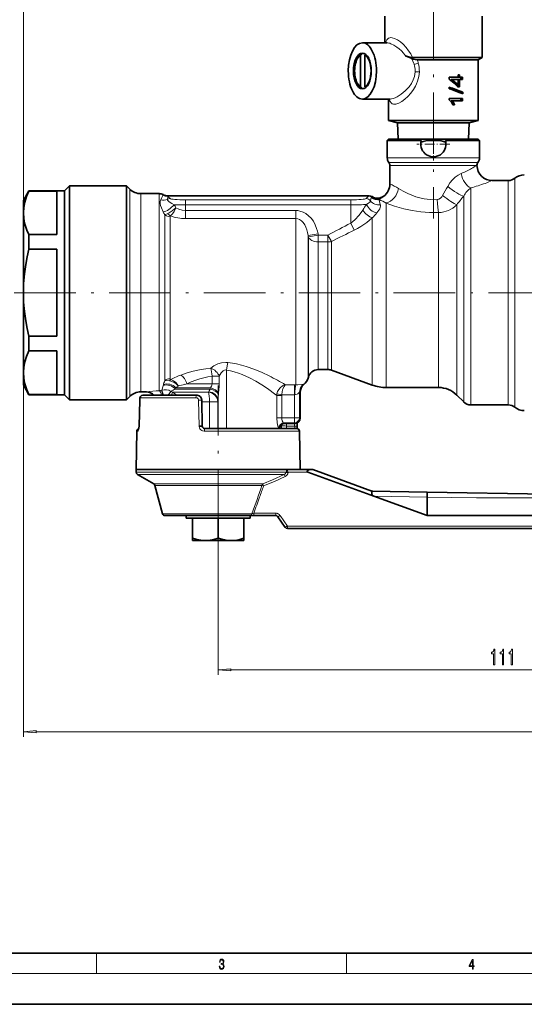
# Model space of a CAD drawing. Extents: x 0 to 420, y 0 to 297.
# Drawn here: x 102 to 201, y 0 to 192 of the extents above; entities that cross this region are included whole.
import ezdxf

# ---------------------------------------------------------------- set-up
doc = ezdxf.new("R2010")
doc.units = 0
doc.linetypes.add('DASHDOT', pattern=[18.5, 12, -3, 0.5, -3])

msp = doc.modelspace()

# ---------------------------------------------------------------- linework, layer by layer
at = {"color": 7, "lineweight": 13}
for p, q in [((103.21, 154.49), (103.21, 228.28)), ((179.45, 183.49), (179.44, 183.5)), ((179.66, 182.05), (179.66, 182.2)), ((174.6, 176.57), (174.57, 176.7)), ((174.61, 176.54), (174.6, 176.57)), ((186.83, 176.19), (187.05, 176.19)), ((187.07, 175.67), (187.3, 175.67)), ((180.8, 168.43), (181.22, 168.43)), ((185.19, 168.43), (185.61, 168.43)), ((174.21, 165.25), (191.1, 165.25)), ((174.51, 164.35), (190.84, 164.35)), ((174.71, 163.75), (190.66, 163.75)), ((191.62, 163.75), (190.66, 163.75)), ((191.82, 164.35), (190.84, 164.35)), ((192.21, 165.25), (191.1, 165.25)), ((191.71, 163.72), (191.62, 163.75)), ((191.91, 164.35), (191.82, 164.35)), ((197.82, 160.8), (197.82, 119.68)), ((199.07, 161.24), (199.07, 119.29)), ((123.98, 159.13), (123.98, 121.15)), ((126.1, 158.25), (126.1, 121.92)), ((129.73, 158.25), (129.73, 121.92)), ((130.44, 157.95), (130.45, 157.99)), ((130.45, 157.99), (130.45, 158.07)), ((131.39, 157.71), (131.82, 157.28)), ((131.4, 157.75), (131.41, 157.82)), ((131.4, 157.75), (170.56, 157.75)), ((170.56, 157.75), (170.09, 157.28)), ((173.51, 157.76), (173.51, 157.75)), ((189.12, 120.19), (189.12, 157.79)), ((190.53, 119.68), (190.53, 159.37)), ((134.81, 156.04), (134.81, 157.04)), ((134.81, 157.04), (167.1, 157.04)), ((134.81, 156.04), (134.81, 154.95)), ((134.81, 156.04), (167.1, 156.04)), ((167.1, 156.04), (167.1, 157.04)), ((167.1, 156.04), (167.1, 152.48)), ((171.08, 157.46), (171.13, 157.56)), ((174.02, 122.66), (174.02, 156.42)), ((187.77, 156.09), (187.77, 121.38)), ((131.36, 154.35), (130.78, 154.09)), ((130.78, 154.09), (130.78, 122.29)), ((134.81, 154.95), (134.81, 153.39)), ((156.35, 154.95), (134.81, 154.95)), ((156.35, 154.95), (156.35, 153.39)), ((184.23, 154.56), (184.23, 122.66)), ((131.83, 153.75), (131.83, 122.66)), ((156.35, 153.39), (134.81, 153.39)), ((156.35, 122.66), (156.35, 153.39)), ((167.1, 152.48), (167.78, 151.11)), ((171.28, 123.09), (171.28, 153.52)), ((160.7, 150.39), (158.76, 150.05)), ((158.76, 124.29), (158.76, 150.05)), ((158.81, 149.8), (158.76, 150.05)), ((160.74, 150.14), (158.81, 149.8)), ((160.74, 150.14), (160.7, 150.39)), ((160.74, 150.14), (160.74, 148.82)), ((162.64, 150.14), (160.74, 150.14)), ((162.64, 150.14), (162.64, 148.82)), ((162.64, 150.14), (163.32, 148.9)), ((158.81, 149.8), (158.81, 124.44)), ((160.74, 148.82), (160.74, 125.74)), ((162.64, 148.82), (160.74, 148.82)), ((162.64, 148.82), (162.64, 125.74)), ((163.32, 148.9), (163.32, 125.63)), ((160.74, 125.74), (160.74, 123.9)), ((162.64, 125.74), (162.64, 123.9)), ((163.32, 125.63), (163.32, 123.78)), ((103.21, 123.31), (103.21, 52.22)), ((142.86, 123.8), (142.86, 112.4)), ((158.76, 124.29), (158.76, 122.25)), ((158.81, 124.44), (158.81, 122.42)), ((171.28, 123.09), (171.28, 120.88)), ((123.98, 121.15), (123.98, 118.67)), ((126.1, 121.92), (126.1, 119.55)), ((129.73, 121.92), (129.73, 119.79)), ((130.78, 122.29), (130.78, 121.72)), ((131.83, 122.66), (131.83, 122.11)), ((134.72, 121.02), (135.1, 121.1)), ((140.02, 121.1), (135.1, 121.1)), ((140.02, 122.59), (140.02, 121.1)), ((140.02, 122.59), (141.43, 122.59)), ((140.02, 121.1), (141.43, 121.1)), ((141.43, 122.59), (141.43, 121.1)), ((156.35, 122.66), (156.35, 120.93)), ((174.02, 122.66), (174.02, 120.4)), ((184.23, 122.66), (184.23, 120.4)), ((187.77, 121.38), (187.77, 118.94)), ((130.15, 119.87), (130.22, 119.9)), ((130.44, 118.9), (130.15, 119.87)), ((130.22, 119.9), (130.46, 120.76)), ((130.56, 118.9), (130.22, 119.9)), ((130.46, 120.76), (130.52, 120.95)), ((131.98, 119.64), (131.46, 118.9)), ((132.32, 119.48), (132.08, 118.9)), ((132.32, 119.48), (139.3, 119.48)), ((132.85, 120.11), (132.95, 120.35)), ((139.68, 120.11), (132.85, 120.11)), ((139.74, 120.35), (132.95, 120.35)), ((139.74, 120.35), (139.68, 120.11)), ((141.3, 119.35), (141.27, 119.11)), ((156.08, 120.94), (154.32, 120.94)), ((156.08, 118.99), (156.08, 120.94)), ((156.08, 120.94), (156.35, 120.93)), ((157.08, 114.5), (157.08, 119.44)), ((157.08, 119.44), (157.21, 119.42)), ((157.86, 121.03), (157.94, 120.97)), ((189.12, 120.19), (189.12, 117.59)), ((190.53, 119.68), (190.53, 117)), ((197.82, 119.68), (197.82, 117)), ((199.07, 119.29), (199.07, 116.56)), ((125.91, 117.92), (125.8, 112.89)), ((125.91, 117.92), (125.9, 117.92)), ((136.87, 118.41), (126.06, 118.41)), ((137.48, 112.89), (137.39, 117.92)), ((138.01, 117.64), (139.54, 117.64)), ((139.54, 112.4), (139.54, 117.64)), ((141.13, 117.64), (139.54, 117.64)), ((141.13, 117.64), (141.15, 117.89)), ((141.13, 112.4), (141.13, 117.64)), ((141.15, 117.89), (141.15, 112.4)), ((152.65, 118.83), (152.65, 114.5)), ((152.65, 118.83), (153.61, 118.83)), ((152.69, 119.15), (153.62, 118.99)), ((153.61, 118.83), (153.61, 114.5)), ((156.08, 118.99), (153.62, 118.99)), ((156.08, 114.5), (156.08, 118.99)), ((156.08, 118.99), (156.17, 118.99)), ((153.61, 114.5), (152.65, 114.5)), ((153.61, 114.5), (156.08, 114.5)), ((154.05, 113.5), (156.08, 113.5)), ((154.2, 113.4), (156.21, 113.4)), ((154.21, 113.4), (154.2, 113.4)), ((156.08, 113.5), (156.08, 114.5)), ((156.08, 114.5), (157.08, 114.5)), ((156.21, 113.4), (156.21, 113.4)), ((125.57, 111.91), (125.34, 111.91)), ((125.8, 112.89), (125.78, 112.89)), ((141.21, 111.91), (138.51, 111.91)), ((157.07, 111.91), (141.21, 111.91)), ((153.21, 112.4), (153.2, 112.4)), ((153.56, 112.93), (153.57, 113.18)), ((154.54, 113.4), (154.52, 112.89)), ((156.13, 112.89), (154.52, 112.89)), ((156.13, 112.89), (156.12, 113.4)), ((125.21, 103.87), (141.21, 103.87)), ((141.21, 103.87), (154.45, 103.87)), ((154.85, 103.87), (158.73, 103.87)), ((125.46, 103.44), (141.21, 103.44)), ((141.21, 103.44), (154.07, 103.44)), ((154.26, 103.03), (154.07, 103.44)), ((141.21, 101.6), (128.64, 101.6)), ((128.88, 101.29), (141.21, 101.29)), ((149.9, 101.6), (141.21, 101.6)), ((141.21, 101.29), (149.74, 101.29)), ((182.01, 99.01), (171.58, 99.19)), ((130.36, 95.77), (141.21, 95.77)), ((141.21, 95.77), (147.79, 95.77)), ((147.79, 95.77), (148.15, 95.87)), ((148.15, 95.87), (152.46, 95.87)), ((153.28, 95.45), (154.73, 93.37)), ((141.21, 92.55), (141.21, 64.3)), ((240.28, 93.37), (154.73, 93.37)), ((143.7, 65.3), (249.76, 65.3)), ((105.7, 53.22), (403.76, 53.22)), ((117.5, 6), (117.5, 10)), ((166.25, 6), (166.25, 10)), ((414, 6), (16, 6))]:
    msp.add_line(p, q, dxfattribs=at)
at = {"color": 7, "linetype": 'DASHDOT', "lineweight": 13}
for p, q in [((183.21, 196.49), (183.21, 153.42)), ((82.93, 138.9), (324.77, 138.9)), ((141.21, 92.55), (141.21, 120.79))]:
    msp.add_line(p, q, dxfattribs=at)
at = {"color": 7, "lineweight": 35}
for p, q in [((173.71, 192.9), (173.71, 187.7)), ((192.71, 192.9), (192.71, 184.83)), ((169.35, 187.7), (174.11, 187.7)), ((168.51, 184.81), (168.68, 185.06)), ((169.27, 185.6), (169.01, 185.28)), ((169.01, 179.11), (169.01, 185.28)), ((169.77, 185.6), (169.27, 185.6)), ((169.86, 185.28), (170, 185.45)), ((169.86, 179.11), (169.86, 185.28)), ((177.76, 185.17), (178.87, 184.69)), ((179.11, 184.83), (187.96, 184.83)), ((187.96, 184.83), (192.71, 184.83)), ((191.96, 184.4), (192.71, 184.83)), ((180.05, 184.4), (187.58, 184.4)), ((187.58, 184.4), (191.96, 184.4)), ((191.96, 184.4), (191.96, 172.55)), ((186.31, 180.61), (186.31, 180.98)), ((186.31, 180.98), (187.58, 180.98)), ((187.58, 180.98), (188.04, 180.98)), ((188.04, 180.98), (188.04, 181.44)), ((188.04, 181.44), (188.33, 181.44)), ((188.33, 180.98), (188.04, 180.98)), ((188.33, 181.44), (188.33, 180.98)), ((188.33, 180.98), (188.91, 180.98)), ((188.58, 180.98), (188.58, 180.55)), ((188.91, 180.98), (188.91, 180.55)), ((168.51, 179.59), (168.68, 179.34)), ((169.01, 179.11), (169.27, 178.8)), ((169.27, 178.8), (169.77, 178.8)), ((170, 178.95), (169.86, 179.11)), ((186.31, 178.73), (186.31, 179.05)), ((186.65, 180.55), (186.86, 180.55)), ((186.86, 180.55), (187.58, 180.55)), ((187.58, 180.55), (188.04, 180.55)), ((187.76, 179.47), (188.04, 179.47)), ((188.33, 180.55), (188.04, 180.55)), ((188.04, 179.47), (188.04, 180.55)), ((188.04, 179.47), (188.04, 179.07)), ((188.04, 179.07), (188.33, 179.07)), ((188.33, 180.55), (188.91, 180.55)), ((188.33, 180.55), (188.33, 179.07)), ((188.94, 178.04), (188.61, 178.04)), ((188.61, 178.04), (188.61, 177.86)), ((188.94, 178.04), (188.94, 177.72)), ((169.35, 176.7), (174.76, 176.7)), ((174.46, 176.7), (174.46, 172.55)), ((186.31, 176.53), (186.31, 176.81)), ((186.31, 176.81), (187.58, 176.81)), ((186.71, 176.38), (186.92, 176.38)), ((186.92, 176.38), (187.58, 176.38)), ((187.03, 175.56), (186.96, 175.7)), ((187.03, 175.56), (187.34, 175.56)), ((187.07, 175.67), (187.1, 175.56)), ((187.3, 175.67), (187.34, 175.56)), ((187.58, 176.81), (188.91, 176.81)), ((187.58, 176.38), (188.91, 176.38)), ((188.58, 176.81), (188.58, 176.38)), ((188.91, 176.81), (188.91, 176.38)), ((174.46, 172.55), (187.58, 172.55)), ((176.23, 172.07), (174.46, 172.55)), ((176.23, 172.07), (177.17, 172.07)), ((176.33, 168.9), (176.23, 172.07)), ((177.17, 172.07), (186.69, 172.07)), ((186.69, 172.07), (190.18, 172.07)), ((187.58, 172.55), (191.96, 172.55)), ((190.08, 168.9), (190.18, 172.07)), ((190.18, 172.07), (191.96, 172.55)), ((174.46, 168.9), (174.21, 168.65)), ((174.21, 168.65), (180.86, 168.65)), ((174.21, 168.65), (174.21, 165.25)), ((174.46, 168.9), (190.88, 168.9)), ((180.8, 168.43), (180.78, 168.35)), ((185.55, 168.65), (191.1, 168.65)), ((185.61, 168.43), (185.63, 168.35)), ((190.88, 168.9), (191.96, 168.9)), ((191.1, 168.65), (192.21, 168.65)), ((191.96, 168.9), (192.21, 168.65)), ((192.21, 168.65), (192.21, 165.25)), ((174.71, 163.75), (174.71, 160.15)), ((111.21, 158.8), (112.21, 159.8)), ((112.21, 157.24), (112.21, 159.8)), ((112.21, 159.8), (123.31, 159.8)), ((123.31, 159.8), (123.31, 157.24)), ((123.98, 159.13), (123.31, 159.8)), ((197.82, 160.8), (194.71, 160.8)), ((103.21, 156.9), (104.3, 158.8)), ((104.3, 158.8), (104.3, 158.73)), ((111.21, 158.8), (104.3, 158.8)), ((109.71, 158.73), (104.3, 158.73)), ((109.71, 158.73), (109.71, 150.25)), ((111.21, 156.36), (111.21, 158.8)), ((111.21, 158.8), (111.21, 138.9)), ((129.73, 158.25), (126.1, 158.25)), ((131.41, 157.82), (170.7, 157.82)), ((103.21, 156.9), (103.21, 154.49)), ((111.21, 119), (111.21, 156.36)), ((112.21, 118), (112.21, 157.24)), ((123.31, 157.24), (123.31, 120.56)), ((103.21, 154.49), (103.21, 138.9)), ((109.71, 150.25), (104.3, 150.25)), ((104.3, 150.25), (104.3, 147.39)), ((104.3, 147.39), (109.71, 147.39)), ((109.71, 147.39), (109.71, 138.9)), ((103.21, 138.9), (103.21, 123.31)), ((109.71, 138.9), (109.71, 130.41)), ((111.21, 138.9), (111.21, 119)), ((104.3, 130.41), (109.71, 130.41)), ((104.3, 130.41), (104.3, 127.55)), ((109.71, 127.55), (104.3, 127.55)), ((109.71, 127.55), (109.71, 119.07)), ((103.21, 123.31), (103.21, 120.9)), ((162.64, 123.9), (160.74, 123.9)), ((163.32, 123.78), (171.28, 120.88)), ((158.81, 122.42), (158.76, 122.25)), ((103.21, 120.9), (104.3, 119)), ((123.31, 120.56), (123.31, 118)), ((127.21, 119.55), (126.1, 119.55)), ((157.21, 119.42), (157.21, 114.4)), ((184.23, 120.4), (174.02, 120.4)), ((104.3, 119.07), (104.3, 119)), ((109.71, 119.07), (104.3, 119.07)), ((111.21, 119), (104.3, 119)), ((111.21, 119), (112.21, 118)), ((112.21, 118), (123.31, 118)), ((123.98, 118.67), (123.31, 118)), ((125.9, 117.92), (125.78, 112.89)), ((137.01, 118.9), (126.54, 118.9)), ((138.01, 117.92), (138.1, 112.89)), ((187.77, 118.94), (189.12, 117.59)), ((197.82, 117), (190.53, 117)), ((156.61, 113.49), (156.63, 112.89)), ((125.34, 111.91), (125.21, 104.4)), ((125.78, 112.89), (125.68, 112.2)), ((138.14, 112.71), (138.12, 112.75)), ((141.21, 112.4), (138.6, 112.4)), ((156.57, 112.4), (141.21, 112.4)), ((154.21, 113.4), (156.21, 113.4)), ((157.07, 111.91), (157.21, 104.4)), ((141.21, 104.4), (125.21, 104.4)), ((125.21, 103.87), (125.21, 104.4)), ((141.21, 104.4), (154.91, 104.4)), ((154.45, 103.87), (154.45, 103.87)), ((154.45, 103.87), (154.45, 103.87)), ((154.45, 103.87), (154.85, 103.87)), ((154.59, 103.87), (154.59, 103.9)), ((158.36, 104.4), (154.91, 104.4)), ((156.46, 104.4), (157.21, 104.4)), ((159.26, 104.4), (158.36, 104.4)), ((158.66, 103.9), (158.73, 103.87)), ((171.58, 99.19), (158.73, 103.87)), ((159.53, 104.4), (159.26, 104.4)), ((171.21, 100.18), (159.7, 104.37)), ((128.64, 101.6), (125.46, 103.44)), ((130.36, 95.77), (128.88, 101.29)), ((149.85, 101.39), (150.06, 101.19)), ((182.01, 99.99), (171.21, 100.18)), ((182.01, 99.99), (182.01, 99.01)), ((182.01, 99.99), (239.92, 98.98)), ((171.58, 99.19), (182.01, 95.4)), ((182.01, 99.01), (182.01, 95.4)), ((130.84, 95.4), (141.21, 95.4)), ((134.96, 94.9), (134.96, 95.4)), ((141.21, 94.9), (134.96, 94.9)), ((136.21, 94.9), (136.21, 90.97)), ((141.21, 95.4), (147.5, 95.4)), ((147.46, 94.9), (141.21, 94.9)), ((141.21, 94.9), (141.21, 90.97)), ((146.21, 94.9), (146.21, 90.97)), ((147.46, 94.9), (147.46, 95.4)), ((147.5, 95.4), (148.14, 95.4)), ((152.44, 95.4), (148.14, 95.4)), ((154.31, 93.11), (152.85, 95.19)), ((182.01, 95.4), (239.98, 95.4)), ((203.16, 92.9), (154.72, 92.9)), ((136.21, 90.97), (136.21, 90.53)), ((136.21, 90.52), (136.21, 90.53)), ((143.6, 90.52), (136.21, 90.52)), ((146.2, 90.52), (143.6, 90.52)), ((146.2, 90.52), (146.21, 90.53)), ((146.21, 90.97), (146.21, 90.53)), ((20, 10), (410, 10)), ((0, 0), (420, 0))]:
    msp.add_line(p, q, dxfattribs=at)
at = {"color": 7, "linetype": 'DASHDOT', "lineweight": 13, "ltscale": 0.160098}
for p, q in [((183.21, 171.1), (183.21, 164.7)), ((186.41, 167.9), (180, 167.9))]:
    msp.add_line(p, q, dxfattribs=at)
at = {"color": 7, "linetype": 'DASHDOT', "lineweight": 13, "ltscale": 0.014128}
msp.add_line((141.21, 90.45), (141.21, 91.02), dxfattribs=at)
at = {"color": 7, "lineweight": 13}
for points in [[(173.87, 187.7), (173.99, 188.02), (174.15, 188.29), (174.24, 188.4)], [(174.24, 188.4), (174.45, 188.57), (174.7, 188.67), (174.91, 188.7), (175.14, 188.69), (175.64, 188.56), (176.19, 188.3), (176.76, 187.9), (177.33, 187.4), (177.88, 186.81), (178.38, 186.14), (178.78, 185.51), (179.11, 184.83)], [(177.76, 185.17), (177.37, 185.66), (176.96, 186.11), (176.53, 186.5), (176.08, 186.86), (175.5, 187.24), (174.93, 187.52)], [(178.45, 179.13), (178.91, 179.77), (179.28, 180.48), (179.5, 181.09), (179.61, 181.56), (179.66, 182.05)], [(180.47, 182.02), (180.37, 181.1), (180.13, 180.21), (179.93, 179.7), (179.69, 179.21), (179.33, 178.59)], [(174.76, 176.7), (175.06, 176.73), (175.39, 176.81), (175.76, 176.95), (176.13, 177.14), (176.92, 177.65), (177.7, 178.31), (178.09, 178.7), (178.45, 179.13)], [(179.33, 178.59), (178.81, 177.88), (178.25, 177.24), (177.65, 176.68), (177.05, 176.23), (176.46, 175.9), (175.91, 175.73), (175.66, 175.7), (175.44, 175.71), (175.18, 175.8), (174.96, 175.95), (174.76, 176.21), (174.61, 176.54)], [(188.62, 162.17), (188.04, 161.87), (187.48, 161.46), (186.95, 160.97), (186.45, 160.35), (186.01, 159.67)], [(130, 157.03), (130.22, 157.48), (130.38, 157.78), (130.44, 157.95)], [(131.34, 157.15), (131.42, 157.49), (131.39, 157.71)], [(171.13, 157.56), (171.18, 157.63), (171.2, 157.65), (171.24, 157.67)], [(173.05, 157.34), (173.34, 157.59), (173.51, 157.75)], [(183.97, 157.09), (183.32, 157.07), (182.68, 157.08), (182.02, 157.14), (181.38, 157.23), (180.57, 157.41), (179.79, 157.64), (179, 157.94), (178.25, 158.26), (177.28, 158.76), (176.41, 159.26)], [(183.97, 157.09), (184.28, 157.18), (184.58, 157.37), (184.84, 157.65), (185.01, 157.91)], [(130, 157.03), (129.91, 156.71), (129.91, 156.32), (129.99, 155.93), (130.13, 155.5), (130.51, 154.68)], [(131.34, 157.15), (131.32, 157.05), (131.35, 156.97), (131.5, 156.79), (131.68, 156.66), (132.2, 156.34), (132.64, 156.09)], [(170.17, 156.14), (170.64, 156.44), (170.79, 156.58), (170.91, 156.77), (170.92, 156.83)], [(171.08, 157.46), (171.01, 157.29), (170.92, 156.83)], [(172.17, 154.48), (172.58, 155.02), (172.73, 155.28), (172.83, 155.53), (172.89, 155.82), (172.87, 156.07)], [(172.63, 157.09), (172.65, 156.88), (172.83, 156.22), (172.87, 156.07)], [(184.23, 154.56), (182.47, 154.54), (180.73, 154.68), (179.06, 154.93), (177.47, 155.29), (175.64, 155.83), (174.02, 156.42)], [(130.78, 154.09), (131.11, 153.9), (131.48, 153.78), (131.83, 153.75)], [(132.95, 155.48), (132.26, 154.89), (131.68, 154.51), (131.36, 154.35)], [(132.95, 155.48), (132.62, 154.76), (132.29, 154.28), (131.91, 153.9)], [(134.81, 154.95), (134.16, 155.02), (133.53, 155.2), (132.95, 155.48)], [(160.7, 150.39), (160.58, 150.93), (160.43, 151.46), (160.15, 152.17), (159.79, 152.85), (159.33, 153.48), (158.87, 153.95), (158.34, 154.35), (157.78, 154.65), (157.18, 154.85), (156.77, 154.93), (156.35, 154.95)], [(169.43, 155.05), (168.7, 154.07), (167.88, 153.16), (167.5, 152.8), (167.1, 152.48)], [(158.76, 150.05), (158.67, 150.64), (158.52, 151.21), (158.35, 151.71), (158.12, 152.17), (157.82, 152.61), (157.46, 152.97), (157.11, 153.2), (156.74, 153.34), (156.35, 153.39)], [(171.28, 153.52), (170.22, 152.64), (169.06, 151.82), (168.43, 151.44), (167.78, 151.11)], [(139.79, 124.18), (140.39, 124.65), (140.74, 124.85), (141.13, 125.02), (141.88, 125.23), (142.69, 125.3), (143.13, 125.27)], [(143.13, 125.27), (143.98, 125.16), (144.82, 125), (145.77, 124.77), (146.7, 124.5), (148.35, 123.93), (149.82, 123.31), (151.18, 122.66)], [(133.94, 122.84), (134.97, 123.19), (136.05, 123.52), (136.95, 123.74), (137.88, 123.93), (138.83, 124.08), (139.79, 124.18)], [(141.43, 122.59), (141.59, 122.95), (141.79, 123.28), (141.97, 123.49), (142.16, 123.66), (142.42, 123.79), (142.68, 123.83), (142.86, 123.8)], [(142.86, 123.8), (143.61, 123.66), (144.36, 123.48), (145.15, 123.23), (145.92, 122.95), (147.33, 122.31), (148.59, 121.62), (149.75, 120.91)], [(130.78, 121.72), (131.04, 121.75), (131.74, 121.7)], [(131.74, 121.7), (132.19, 121.58), (132.62, 121.38), (133.02, 121.12), (133.45, 120.69)], [(131.83, 122.11), (131.85, 122.02), (131.94, 121.96), (131.97, 121.95)], [(131.97, 121.95), (132.24, 121.86), (132.5, 121.73), (132.97, 121.36), (133.2, 121.09), (133.45, 120.69)], [(135.1, 121.1), (135.94, 121.49), (136.83, 121.84), (137.61, 122.1), (138.42, 122.32), (139.21, 122.48), (140.02, 122.59)], [(140.02, 121.1), (139.99, 120.87), (139.91, 120.64), (139.74, 120.35)], [(141.43, 121.1), (141.41, 120.57), (141.3, 119.35)], [(139.68, 120.11), (139.47, 119.78), (139.36, 119.59)], [(149.75, 120.91), (150.81, 120.2), (152.47, 118.98), (152.65, 118.83)], [(152.69, 119.15), (152.82, 119.6), (153.03, 120.01), (153.31, 120.36), (153.74, 120.71), (153.98, 120.83), (154.32, 120.94)], [(153.62, 118.99), (153.71, 119.61), (153.86, 120.17), (154.06, 120.63), (154.28, 120.91), (154.32, 120.94)], [(156.17, 118.99), (156.4, 119.01), (156.61, 119.09), (156.79, 119.2), (157.02, 119.41), (157.05, 119.43), (157.06, 119.44), (157.07, 119.44), (157.08, 119.44)], [(156.35, 120.93), (156.76, 120.93), (157.44, 121), (157.77, 121.04), (157.83, 121.04), (157.86, 121.03)], [(126.06, 118.41), (126.03, 118.4), (126.01, 118.38), (125.97, 118.3), (125.92, 118.1), (125.91, 117.92)], [(137.39, 117.92), (137.36, 118.06), (137.31, 118.17), (137.24, 118.26), (137.1, 118.36), (136.87, 118.41)], [(137.39, 117.92), (137.98, 117.92), (138.01, 117.92), (138.01, 117.92), (138.01, 117.92)], [(141.27, 119.11), (141.18, 118.28), (141.15, 117.89)], [(153.06, 112.5), (153.04, 112.51), (153, 112.56), (152.88, 112.83), (152.73, 113.5), (152.65, 114.5)], [(154.05, 113.5), (154.01, 113.52), (153.92, 113.58), (153.81, 113.73), (153.71, 113.93), (153.63, 114.2), (153.61, 114.5)], [(125.8, 112.89), (125.75, 112.39), (125.68, 112.07), (125.63, 111.96), (125.6, 111.93), (125.58, 111.91), (125.57, 111.91)], [(138.51, 111.91), (138.18, 111.96), (138.02, 112.03), (137.86, 112.13), (137.65, 112.36), (137.55, 112.54), (137.48, 112.81), (137.48, 112.89)], [(154.52, 112.89), (154.52, 112.72), (154.57, 112.58), (154.64, 112.48), (154.72, 112.42), (154.81, 112.4)], [(156.63, 112.89), (156.63, 112.89), (156.62, 112.89), (156.13, 112.89)], [(156.35, 112.4), (156.32, 112.41), (156.25, 112.48), (156.17, 112.64), (156.13, 112.89)], [(154.07, 103.44), (154.21, 103.5), (154.33, 103.59), (154.43, 103.75), (154.45, 103.87)], [(154.85, 103.87), (154.79, 103.56), (154.68, 103.37), (154.53, 103.21), (154.26, 103.03)], [(149.9, 101.6), (151.79, 102.39), (154.07, 103.44)], [(154.26, 103.03), (152.18, 102.08), (150.06, 101.19)], [(182.01, 99.01), (191.62, 98.89), (198.04, 98.86), (210.86, 98.85), (223.68, 98.84), (230.09, 98.81), (239.71, 98.69), (239.92, 98.69)]]:
    msp.add_lwpolyline(points, dxfattribs=at)
at = {"color": 7, "lineweight": 35}
for points in [[(179.11, 184.83), (178.83, 184.85), (178.16, 185.02), (177.76, 185.17)], [(178.87, 184.69), (179.28, 184.53), (179.63, 184.44), (180.05, 184.4)], [(186.74, 176.11), (186.45, 176.43), (186.31, 176.53)], [(104.3, 158.73), (103.83, 157.66), (103.49, 156.6), (103.28, 155.54), (103.21, 154.49)], [(103.21, 154.49), (103.27, 153.46), (103.37, 152.88), (103.51, 152.29), (103.91, 151.12), (104.3, 150.25)], [(103.21, 138.9), (103.26, 140.73), (103.42, 142.57), (103.68, 144.41), (103.96, 145.9), (104.3, 147.39)], [(103.21, 138.9), (103.26, 137.07), (103.42, 135.23), (103.68, 133.39), (103.96, 131.9), (104.3, 130.41)], [(104.3, 127.55), (103.83, 126.49), (103.49, 125.42), (103.28, 124.37), (103.21, 123.31)], [(103.21, 123.31), (103.27, 122.28), (103.37, 121.7), (103.51, 121.12), (103.91, 119.94), (104.3, 119.07)], [(126.54, 118.9), (126.28, 118.83), (126.07, 118.64), (125.96, 118.4), (125.9, 117.99), (125.9, 117.92)], [(137.48, 112.89), (138.07, 112.89), (138.09, 112.89), (138.1, 112.89), (138.1, 112.89)], [(154.59, 103.9), (154.62, 104.1), (154.7, 104.27), (154.8, 104.37), (154.91, 104.4)], [(159.26, 104.4), (159.07, 104.38), (158.88, 104.33), (158.7, 104.23), (158.59, 104.13), (158.56, 104.08), (158.54, 104.03), (158.56, 103.98), (158.6, 103.94), (158.66, 103.9)], [(171.58, 99.19), (171.43, 99.26), (171.27, 99.43), (171.23, 99.59), (171.23, 99.87), (171.23, 100.1), (171.22, 100.17), (171.21, 100.18), (171.21, 100.18)], [(141.21, 90.97), (140.38, 90.73), (139.64, 90.59), (138.91, 90.53), (138.2, 90.55), (137.46, 90.64), (136.86, 90.78), (136.21, 90.97)], [(143.6, 90.53), (142.79, 90.59), (141.91, 90.77), (141.21, 90.97)], [(143.6, 90.53), (144.4, 90.56), (145.25, 90.7), (146.21, 90.97)]]:
    msp.add_lwpolyline(points, dxfattribs=at)
at = {"color": 7, "lineweight": 13}
for points in [[(194.97, 66.3), (195.21, 66.3), (195.21, 69.32), (195.03, 69.32), (194.98, 69.06), (194.89, 68.88), (194.75, 68.77), (194.55, 68.74), (194.55, 68.43), (194.97, 68.43)], [(196.68, 66.3), (196.92, 66.3), (196.92, 69.32), (196.74, 69.32), (196.69, 69.06), (196.6, 68.88), (196.46, 68.77), (196.26, 68.74), (196.26, 68.43), (196.68, 68.43)], [(198.39, 66.3), (198.63, 66.3), (198.63, 69.32), (198.45, 69.32), (198.41, 69.06), (198.31, 68.88), (198.17, 68.77), (197.97, 68.74), (197.97, 68.43), (198.39, 68.43)], [(143.7, 65.52), (141.21, 65.3), (143.7, 65.08)], [(105.7, 53.43), (103.21, 53.22), (105.7, 53)], [(141.43, 7.43), (141.43, 7.43), (141.46, 7.17), (141.55, 6.98), (141.7, 6.86), (141.9, 6.82), (142.09, 6.86), (142.24, 6.98), (142.34, 7.16), (142.37, 7.4), (142.35, 7.57), (142.3, 7.72), (142.23, 7.82), (142.12, 7.89), (142.27, 8.06), (142.32, 8.32), (142.29, 8.52), (142.21, 8.68), (142.08, 8.78), (141.91, 8.82), (141.73, 8.78), (141.59, 8.67), (141.51, 8.48), (141.47, 8.24), (141.6, 8.24), (141.62, 8.42), (141.68, 8.56), (141.78, 8.64), (141.91, 8.67), (142.02, 8.64), (142.11, 8.57), (142.17, 8.46), (142.19, 8.32), (142.17, 8.15), (142.1, 8.04), (142, 7.97), (141.85, 7.94), (141.8, 7.95), (141.8, 7.8), (141.86, 7.81), (142.02, 7.78), (142.14, 7.71), (142.2, 7.58), (142.23, 7.41), (142.2, 7.22), (142.14, 7.08), (142.03, 6.99), (141.89, 6.97), (141.76, 7), (141.65, 7.09), (141.59, 7.23), (141.57, 7.43)], [(190.81, 6.87), (190.95, 6.87), (190.95, 7.36), (191.14, 7.36), (191.14, 7.5), (190.95, 7.5), (190.95, 8.76), (190.8, 8.76), (190.18, 7.5), (190.18, 7.36), (190.81, 7.36)], [(190.81, 7.5), (190.31, 7.5), (190.81, 8.53)]]:
    msp.add_lwpolyline(points, close=True, dxfattribs=at)
for centre, radius, start, end in [((174.35, 181.76), 5.38, 18.8859, 32.9555), ((177.32, 192.46), 9.21, 283.3207, 288.6368), ((175.57, 182.18), 4.09, 0.2425, 18.6608), ((173.77, 181.97), 6.73, 15.1023, 21.138), ((174.66, 182.2), 5.81, 358.2328, 15.2501), ((177.3, 101.7), 80.38, 87.7382, 88.3175), ((173.83, 176.65), 0.779, 354.2736, 3.9933), ((177.89, 185.86), 26.03, 299.3843, 301.8237), ((192.63, 163.75), 1.01, 143.4609, 180.0325), ((180.38, 181.35), 20.88, 293.2572, 299.518), ((168.8, 146.84), 14.56, 58.4907, 66.0866), ((-69.47, 303.65), 293.26, 330.2018, 330.5964), ((180.82, 194.24), 36.2, 285.5707, 290.1676), ((178.58, 200.46), 42.81, 290.1049, 292.1247), ((131.4, 159.72), 2.01, 241.6286, 269.7659), ((131.4, 159.75), 2.01, 241.634, 269.9616), ((131.3, 157.76), 0.0982, 332.0268, 353.9839), ((170.72, 157.62), 0.206, 94.8911, 141.6331), ((172.31, 159.35), 2, 237.582, 306.8206), ((2.04, 304.73), 237.89, 321.3287, 321.8519), ((193.13, 155.61), 4.56, 124.6696, 151.52), ((125.44, 152.02), 8.27, 24.7067, 29.4466), ((134.73, 208.71), 52.67, 267.7231, 270.0863), ((124.64, 186.39), 54.66, 325.0131, 326.3965), ((172.29, 159.08), 2.02, 233.2652, 279.7865), ((172.29, 159.21), 2.02, 235.0115, 292.1919), ((171.74, 159.07), 2.17, 294.2727, 307.249), ((164, 137.65), 21.27, 61.9207, 66.0693), ((184.12, 159.66), 5.11, 271.2835, 315.5791), ((124.35, 151.51), 6.92, 21.8665, 27.1819), ((132.88, 155.62), 1.97, 219.8064, 240.7036), ((131.99, 153.76), 0.161, 118.45, 181.6567), ((134.83, 161.95), 8.56, 250.0925, 269.8902), ((141.18, 182.47), 41.77, 316.1169, 317.912), ((223.49, 39.04), 126.68, 116.4322, 118.7097), ((233.99, 11.39), 154.61, 115.3563, 117.2011), ((158.01, 112.08), 28.89, 160.5024, 162.1217), ((132.66, 121.08), 1.11, 128.3065, 146.3195), ((138.71, 109.6), 14.07, 111.7571, 118.5838), ((139.57, 107.55), 16.3, 110.2176, 111.9075), ((128.86, 78.38), 49.59, 59.1075, 63.254), ((130.75, 95.78), 24.03, 92.4297, 98.4896), ((129.53, 121.96), 2.18, 275.5159, 286.6998), ((130.84, 117.96), 2.03, 55.9062, 107.7915), ((127.35, 129.42), 10.81, 295.3196, 300.5429), ((132.92, 121.17), 1.8, 238.2656, 250.3891), ((129.14, 126.43), 7.18, 302.1155, 306.9229), ((139.69, 99), 22.58, 102.7122, 106.0487), ((138.77, 119.84), 0.636, 325.0898, 336.102), ((159.09, 119.44), 2.01, 127.7895, 179.897), ((154.65, 118.77), 2, 169.1612, 178.1898), ((154.59, 118.84), 0.98, 170.6708, 180.0252), ((154.07, 112.5), 1, 90.9189, 179.7854), ((154.2, 112.4), 1, 89.9853, 179.9261), ((156.07, 114.51), 1, 270.6869, 359.7569), ((153.03, 86.42), 26.51, 86.7891, 88.8528), ((158.57, 112.67), 5.01, 177.102, 183.1195), ((-1.33, 151.55), 159.21, 339.4922, 341.6006), ((-26.9, 161.5), 186.96, 340.4719, 341.1813), ((25.44, 142.87), 131.4, 339.043, 340.4977), ((152.46, 94.87), 1, 76.2377, 89.9489), ((152.46, 94.88), 0.996, 48.6591, 76.2671), ((152.46, 94.87), 0.999, 35.0149, 48.7737)]:
    msp.add_arc(centre, radius, start, end, dxfattribs=at)
at = {"color": 7, "lineweight": 35}
for centre, radius, start, end in [((157.53, 146.56), 44.59, 47.6235, 49.796), ((168.16, 127.02), 55.1, 69.3681, 70.7729), ((169.42, 133.79), 48.24, 68.2096, 69.5082), ((160.13, 151.85), 39.08, 45.8875, 47.2653), ((160.22, 149.97), 40.56, 47.5704, 48.9408), ((165.16, 157.04), 31.85, 44.7738, 45.8703), ((165.37, 155.61), 32.91, 46.4591, 47.5531), ((165.36, 155.21), 32.92, 46.4495, 47.5435), ((168.16, 126.72), 55.08, 69.3567, 70.7622), ((176.88, 152.31), 28.28, 65.4878, 68.3096), ((176.69, 149.55), 31.01, 66.7377, 69.4438), ((176.69, 149.24), 31, 66.7251, 69.4324), ((185.5, 175.45), 1.52, 29.1676, 37.6052), ((184.74, 174.71), 2.44, 24.033, 34.8825), ((184.03, 174.61), 3.22, 19.2788, 29.4581), ((185.75, 175.42), 1.52, 30.6428, 39.2688), ((184.37, 174.58), 3.13, 20.3677, 30.9479), ((183.21, 167.9), 2.46, 169.5616, 10.4384), ((178.12, 182.78), 14.68, 280.4435, 282.196), ((183.21, 167.9), 2.46, 162.2719, 167.4711), ((183.21, 159.44), 9.21, 77.5766, 102.4234), ((188.29, 182.78), 14.68, 257.804, 259.5565), ((183.21, 167.9), 2.46, 12.5289, 17.7281), ((175.71, 165.25), 1.5, 180, 216.8699), ((173.71, 163.75), 1, 360, 36.8699), ((192.71, 163.75), 1, 143.1581, 181.5208), ((194.71, 163.8), 3, 181.5209, 269.9999), ((190.71, 165.25), 1.5, 323.1581, 0), ((200.95, 158.9), 3, 90, 128.7394), ((171.71, 160.15), 3, 307.0936, 0), ((197.82, 162.8), 2, 270, 308.7394), ((126.1, 161.25), 3, 225, 270), ((129.73, 156.75), 1.5, 61.4227, 90), ((131.41, 159.82), 2, 241.4225, 270.0001), ((170.7, 156.82), 1, 57.6123, 90), ((172.31, 159.36), 2, 237.6123, 307.0936), ((160.74, 121.9), 2, 90, 165), ((162.64, 121.9), 2, 70, 90), ((156.35, 122.9), 2.5, 309.3977, 344.9999), ((126.1, 116.55), 3, 90, 135), ((127.21, 117.55), 2, 42.4537, 90), ((159.21, 119.42), 2, 129.3974, 180.0005), ((174.02, 128.4), 8, 250, 270), ((184.23, 115.4), 5, 45, 90), ((137.02, 117.96), 0.938, 82.8887, 90.4574), ((137.01, 117.9), 1, 1, 82.9179), ((190.53, 119), 2, 225, 270), ((197.82, 115), 2, 51.2606, 90), ((200.95, 118.9), 3, 231.2606, 270), ((156.21, 114.4), 1, 270, 360), ((125.84, 111.9), 0.5, 101.7856, 178.9998), ((138.6, 112.9), 0.5, 181, 232.0631), ((138.59, 112.89), 0.493, 231.9512, 257.545), ((138.6, 112.9), 0.5, 257.2951, 270), ((154.21, 112.4), 1, 90, 180), ((156.57, 111.9), 0.5, 1, 90), ((159.77, 112.95), 3.14, 180.9544, 190.2042), ((125.71, 103.87), 0.5, 180, 240.0002), ((159.53, 103.9), 0.5, 70, 90), ((128.39, 101.16), 0.5, 15.0015, 60.0002), ((150.72, 100.25), 1.43, 127.3329, 133.1656), ((150.35, 101.38), 0.499, 154.5482, 179.4495), ((171.39, 101.18), 1, 250, 269), ((130.84, 95.9), 0.5, 195, 270), ((152.44, 94.9), 0.5, 35, 90), ((154.72, 93.4), 0.5, 215, 270)]:
    msp.add_arc(centre, radius, start, end, dxfattribs=at)
for centre, major_axis, start_param, end_param in [((169.35, 182.2), (0, -5.5), 3.141593, 4.712389), ((169.35, 182.2), (0, -5.5), 1.570796, 3.141593), ((169.35, 182.2), (0, -3.5), 3.141593, 6.283185), ((169.44, 182.2), (0, 3.2), 0.615646, 1.570796), ((169.44, 182.2), (0, 3.2), 0.268852, 0.615646), ((169.7, 182.2), (0, -3.5), 3.386903, 3.757239), ((169.35, 182.2), (0, -3.5), 1.570796, 3.141593), ((169.44, 182.2), (0, 3.2), 3.410445, 6.014333), ((169.35, 182.2), (0, 5.5), 1.570796, 3.141593), ((169.44, 182.2), (0, 3.2), 1.570796, 2.525947), ((169.35, 182.2), (0, -3.5), 0, 1.570796), ((169.35, 182.2), (0, 5.5), 3.141593, 4.712389), ((169.44, 182.2), (0, 3.2), 2.525947, 2.872741), ((169.7, 182.2), (0, -3.5), 5.667539, 6.037875)]:
    msp.add_ellipse(centre, major_axis=major_axis, ratio=0.5, start_param=start_param, end_param=end_param, dxfattribs=at)
at = {"color": 7, "lineweight": 13}
for centre, major_axis, ratio, start_param, end_param in [((176.43, 184.13), (2.91, -3.38), 0.396899, 2.489219, 2.811819), ((190.53, 162.17), (0.9, -2.86), 0.619271, 4.519773, 5.812713), ((187, 159.67), (2.39, -1.82), 0.207282, 4.44705, 5.94175), ((170.56, 156.75), (0.707, -0.707), 0.992433, 1.733576, 2.352396), ((170.7, 156.82), (0, -1), 0.996195, 2.574722, 3.141593), ((174.02, 159.26), (-1.23, -2.73), 0.77118, 0.529566, 1.905786), ((185.65, 157.91), (2.37, -1.84), 0.132028, 4.543679, 5.911741), ((130.36, 158.88), (1.42, -1.41), 0.91687, 5.262176, 5.98224), ((131.55, 156.09), (1.53, 1.29), 0.38542, 3.692798, 5.13965), ((131.82, 156.28), (-0.707, -0.707), 0.992433, 3.930789, 4.441687), ((134.81, 157.3), (3, 0), 0.087489, 3.228859, 4.712389), ((167.1, 157.3), (3, 0), 0.087489, 4.712389, 6.195919), ((167.1, 156.31), (4, 0), 0.065618, 4.712406, 5.588795), ((170.09, 156.28), (0.707, -0.707), 0.992433, 1.367773, 2.352396), ((171.71, 156.14), (1.43, -1.4), 0.644288, 4.13287, 5.554365), ((172.58, 157.92), (1.93, 0.52), 0.933157, 3.482747, 4.613118), ((184.23, 157.09), (0.17, -3), 0.089331, 4.707337, 5.718825), ((170.6, 155.05), (1.39, -1.44), 0.458565, 4.295867, 5.617157), ((160.74, 150.14), (-2, 0), 0.661438, 0.261799, 1.570796), ((162.64, 150.14), (-2, 0), 0.661438, 1.570796, 1.919862), ((143.13, 123.8), (-0.25, -1.98), 0.136537, 3.893213, 4.729811), ((139.79, 122.59), (1.47, -1.36), 0.693513, 0.928952, 2.142587), ((139.79, 122.59), (0.17, -1.99), 0.112654, 1.561034, 2.485876), ((131.57, 119.35), (1.74, -0.98), 0.831538, 1.202497, 2.582809), ((131.83, 120.75), (-1.5, 0), 0.907597, 4.71239, 5.484174), ((133.94, 121.1), (0.76, -1.85), 0.551702, 1.34925, 2.504509), ((129.73, 117.82), (0.09, -2), 0.277136, 2.131192, 2.976928), ((131.42, 119.11), (1.71, -1.04), 0.850913, 1.213597, 2.572716), ((131.57, 117.64), (0, 2), 0.939895, 5.391393, 5.874217), ((139.14, 117.64), (0, 2), 0.201922, 4.712389, 5.874217), ((139.14, 117.64), (-1.99, 0.17), 0.921037, 3.231319, 4.708137), ((139.15, 117.89), (2, -0.11), 0.852315, 0.066775, 1.517223), ((139.42, 119.11), (1.93, -0.51), 0.516575, 0.469117, 1.571867), ((139.49, 119.35), (1.92, -0.57), 0.514532, 0.526609, 1.595942), ((156.35, 118.99), (-0.04, -2), 0.088206, 3.383327, 4.714307), ((126.54, 118.4), (0, 0.5), 0.961428, 0, 1.553343), ((137.01, 118.4), (0, 0.5), 0.275058, 0, 1.553343), ((141.2, 113.4), (13, 0), 0.052407, 0.008052, 0.154822), ((141.21, 113.4), (15, 0), 0.052408, 0, 0.127008), ((156.21, 114.4), (-1, 0), 0.99863, 1.570796, 3.141593), ((141.2, 114.4), (16, 0), 0.049131, 0, 0.127006), ((126.06, 111.9), (0, 0.5), 0.98549, 0.820572, 1.553343), ((138.6, 111.9), (0, 0.5), 0.169734, 0, 1.553343), ((141.2, 112.4), (12, 0), 0.056773, 0.008052, 0.154818), ((147.5, 95.9), (0, 0.5), 0.606974, 3.141593, 4.450492), ((148.14, 95.9), (0, -0.5), 0.026177, 0, 1.518436), ((152.44, 95.9), (0, -0.5), 0.026177, 0, 1.518436), ((153.26, 95.47), (-0.41, -0.287), 0.057867, 0, 1.562191), ((154.72, 93.4), (0.41, 0.287), 0.057867, 3.141593, 4.703784), ((154.72, 93.4), (0, -0.5), 0.026177, 0, 1.518436)]:
    msp.add_ellipse(centre, major_axis=major_axis, ratio=ratio, start_param=start_param, end_param=end_param, dxfattribs=at)
for points in [[(143.7, 65.52), (141.21, 65.3), (143.7, 65.52), (143.7, 65.08)], [(105.7, 53.43), (103.21, 53.22), (105.7, 53.43), (105.7, 53)]]:
    msp.add_solid(points, dxfattribs=at)

doc.saveas('drawing.dxf')
